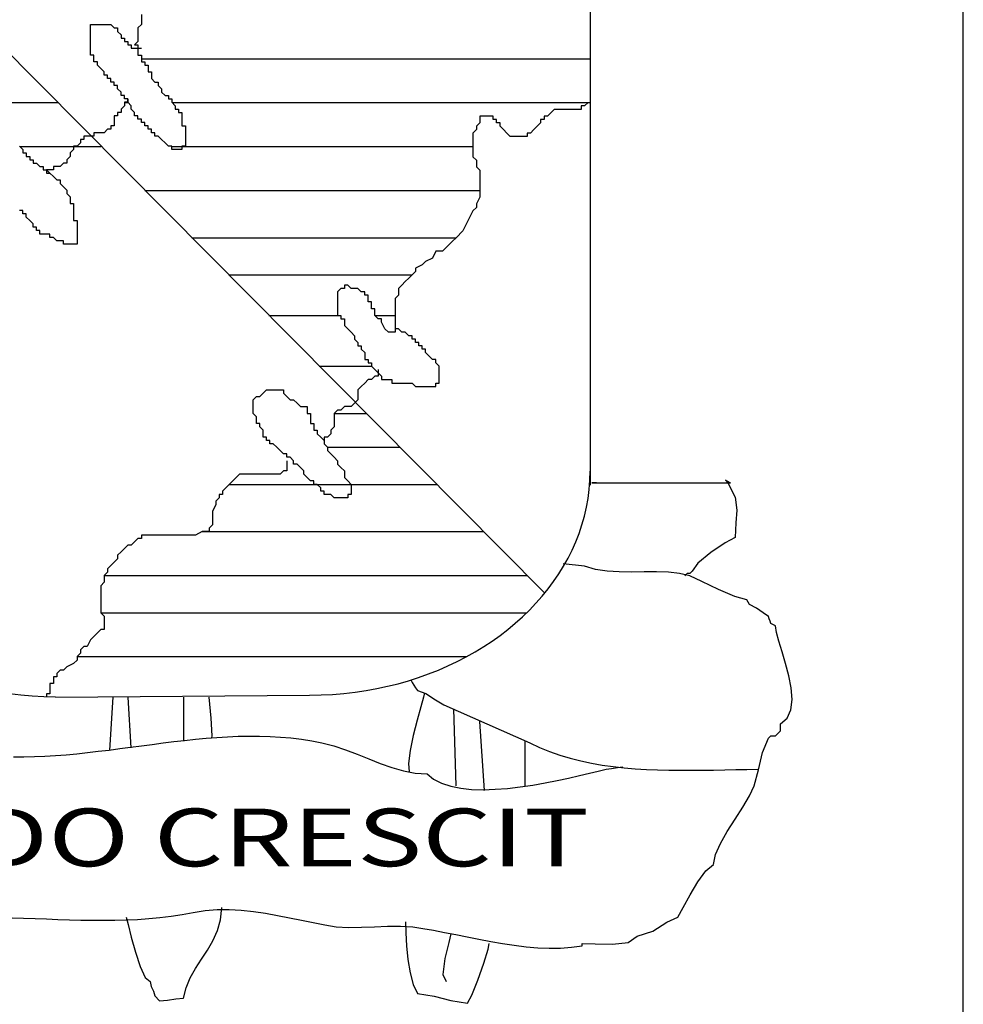
# Model space of a CAD drawing. Units: millimetres. Extents: x 436.9 to 489.6, y 66.1 to 97.9.
# Drawn here: x 458.2 to 458.7, y 67.9 to 68.4 of the extents above; entities that cross this region are included whole.
import ezdxf

# ---------------------------------------------------------------- set-up
doc = ezdxf.new("R2010")
doc.units = ezdxf.units.MM
doc.header["$MEASUREMENT"] = 0
for name, color, linetype in [('AR_CARIMBO', 4, 'Continuous'), ('AR_FRISOS', 2, 'Continuous'), ('AR_TOCHA', 3, 'Continuous'), ('CAMADA_1', 7, 'Continuous'), ('MÉDIA', 4, 'Continuous')]:
    doc.layers.add(name, color=color, linetype=linetype)
doc.styles.add('JAILTON3', font='comic.TTF')

msp = doc.modelspace()

# ---------------------------------------------------------------- linework, layer by layer
at = {"layer": 'AR_CARIMBO', "color": 4, "linetype": 'Continuous'}
for p, q in [((458.50529, 68.51405), (458.50529, 68.15124)), ((458.50517, 68.15372), (458.50529, 68.15852)), ((458.50481, 68.14897), (458.50517, 68.15372)), ((458.57821, 68.15244), (458.57572, 68.15369)), ((458.57572, 68.15369), (458.57697, 68.15244)), ((458.50421, 68.14428), (458.50481, 68.14897)), ((458.50615, 68.15244), (458.57825, 68.15244)), ((458.50863, 68.15244), (458.50615, 68.15244)), ((458.57697, 68.15244), (458.5807, 68.14483)), ((458.57825, 68.15244), (458.57821, 68.15244)), ((458.50338, 68.13964), (458.50421, 68.14428)), ((458.5807, 68.14483), (458.58163, 68.13816)), ((458.50232, 68.13506), (458.50338, 68.13964)), ((458.58163, 68.13816), (458.58116, 68.13148)), ((458.50104, 68.13054), (458.50232, 68.13506)), ((458.49954, 68.12609), (458.50104, 68.13054)), ((458.58116, 68.13148), (458.5807, 68.12387)), ((458.49783, 68.12171), (458.49954, 68.12609)), ((458.5807, 68.12387), (458.57563, 68.12115)), ((458.49379, 68.11318), (458.49591, 68.11741)), ((458.49591, 68.11741), (458.49783, 68.12171)), ((458.57563, 68.12115), (458.56811, 68.1161)), ((458.49147, 68.10904), (458.49379, 68.11318)), ((458.56811, 68.1161), (458.5613, 68.11059)), ((458.48896, 68.10498), (458.49147, 68.10904)), ((458.50806, 68.10731), (458.50242, 68.10896)), ((458.51411, 68.1064), (458.50806, 68.10731)), ((458.5613, 68.11059), (458.55833, 68.10647)), ((458.48625, 68.10102), (458.48896, 68.10498)), ((458.52046, 68.10601), (458.51411, 68.1064)), ((458.52695, 68.10596), (458.52046, 68.10601)), ((458.53347, 68.10606), (458.52695, 68.10596)), ((458.53988, 68.1061), (458.53347, 68.10606)), ((458.54604, 68.1059), (458.53988, 68.1061)), ((458.55182, 68.10526), (458.54604, 68.1059)), ((458.55709, 68.10399), (458.55182, 68.10526)), ((458.56349, 68.101), (458.55709, 68.10399)), ((458.4803, 68.09337), (458.48337, 68.09715)), ((458.48337, 68.09715), (458.48625, 68.10102)), ((458.572, 68.09684), (458.56349, 68.101)), ((458.5805, 68.09315), (458.572, 68.09684)), ((458.47706, 68.0897), (458.4803, 68.09337)), ((458.58691, 68.09156), (458.5805, 68.09315)), ((458.47365, 68.08613), (458.47706, 68.0897)), ((458.58815, 68.08908), (458.58691, 68.09156)), ((458.59183, 68.08719), (458.58815, 68.08908)), ((458.59524, 68.08475), (458.59183, 68.08719)), ((458.46634, 68.07932), (458.47008, 68.08267)), ((458.47008, 68.08267), (458.47365, 68.08613)), ((458.59809, 68.08287), (458.59524, 68.08475)), ((458.59841, 68.08162), (458.59809, 68.08287)), ((458.59901, 68.08038), (458.59841, 68.08162)), ((458.46245, 68.0761), (458.46634, 68.07932)), ((458.59933, 68.07914), (458.59901, 68.08038)), ((458.60182, 68.07789), (458.59933, 68.07914)), ((458.60229, 68.07456), (458.60182, 68.07789)), ((458.45422, 68.07), (458.45841, 68.07299)), ((458.45841, 68.07299), (458.46245, 68.0761)), ((458.60351, 68.06997), (458.60229, 68.07456)), ((458.44543, 68.06442), (458.44989, 68.06715)), ((458.44989, 68.06715), (458.45422, 68.07)), ((458.60517, 68.06446), (458.60351, 68.06997)), ((458.43611, 68.05938), (458.44083, 68.06183)), ((458.44083, 68.06183), (458.44543, 68.06442)), ((458.60699, 68.05835), (458.60517, 68.06446)), ((458.4263, 68.05492), (458.43126, 68.05708)), ((458.43126, 68.05708), (458.43611, 68.05938)), ((458.60865, 68.05196), (458.60699, 68.05835)), ((458.41075, 68.04936), (458.41604, 68.05105)), ((458.41604, 68.05105), (458.42122, 68.05291)), ((458.42122, 68.05291), (458.4263, 68.05492)), ((458.60987, 68.0456), (458.60865, 68.05196)), ((458.39432, 68.04526), (458.39988, 68.04646)), ((458.39988, 68.04646), (458.40536, 68.04783)), ((458.40536, 68.04783), (458.41075, 68.04936)), ((458.41206, 68.04978), (458.41268, 68.0484)), ((458.41268, 68.0484), (458.41448, 68.04568)), ((458.41448, 68.04568), (458.41544, 68.04435)), ((458.61034, 68.0396), (458.60987, 68.0456)), ((458.20906, 68.0418), (458.20318, 68.04249)), ((458.21501, 68.0413), (458.20906, 68.0418)), ((458.22103, 68.041), (458.21501, 68.0413)), ((458.22711, 68.04089), (458.22103, 68.041)), ((458.25689, 68.0409), (458.25516, 68.01329)), ((458.26479, 68.0409), (458.26635, 68.01453)), ((458.29368, 68.0409), (458.29368, 68.01826)), ((458.30684, 68.0409), (458.3079, 68.02994)), ((458.3593, 68.04186), (458.3653, 68.04196)), ((458.3653, 68.04196), (458.37125, 68.04225)), ((458.37125, 68.04225), (458.37712, 68.04273)), ((458.37712, 68.04273), (458.38293, 68.04339)), ((458.38293, 68.04339), (458.38866, 68.04424)), ((458.38866, 68.04424), (458.39432, 68.04526)), ((458.41544, 68.04435), (458.41982, 68.04269)), ((458.4186, 68.04088), (458.41715, 68.03579)), ((458.41917, 68.04311), (458.4186, 68.04088)), ((458.41982, 68.04269), (458.42474, 68.03938)), ((458.41715, 68.03579), (458.41524, 68.0288)), ((458.42474, 68.03938), (458.42911, 68.03689)), ((458.42911, 68.03689), (458.47384, 68.01701)), ((458.60977, 68.03428), (458.61034, 68.0396)), ((458.43411, 68.03467), (458.43532, 67.99465)), ((458.60786, 68.02996), (458.60977, 68.03428)), ((458.3079, 68.02994), (458.30845, 68.02065)), ((458.41524, 68.0288), (458.41327, 68.0209)), ((458.44775, 68.0282), (458.45023, 67.99216)), ((458.6043, 68.02695), (458.60786, 68.02996)), ((458.6043, 68.02323), (458.6043, 68.02695)), ((458.30845, 68.02065), (458.30822, 68.01964)), ((458.31105, 68.01986), (458.31662, 68.0202)), ((458.31662, 68.0202), (458.32217, 68.02044)), ((458.32217, 68.02044), (458.3277, 68.02056)), ((458.3277, 68.02056), (458.33322, 68.02055)), ((458.33322, 68.02055), (458.33871, 68.02039)), ((458.33871, 68.02039), (458.34418, 68.02008)), ((458.34418, 68.02008), (458.34962, 68.0196)), ((458.41327, 68.0209), (458.41165, 68.01305)), ((458.59809, 68.0195), (458.59933, 68.02074)), ((458.59933, 68.02074), (458.60182, 68.02074)), ((458.60182, 68.02074), (458.6043, 68.02323)), ((458.26056, 68.01404), (458.26618, 68.01478)), ((458.26618, 68.01478), (458.27179, 68.01552)), ((458.27179, 68.01552), (458.27741, 68.01626)), ((458.27741, 68.01626), (458.28303, 68.01698)), ((458.28303, 68.01698), (458.28865, 68.01767)), ((458.28865, 68.01767), (458.29426, 68.01831)), ((458.29426, 68.01831), (458.29987, 68.0189)), ((458.29987, 68.0189), (458.30546, 68.01942)), ((458.30546, 68.01942), (458.31105, 68.01986)), ((458.34962, 68.0196), (458.35502, 68.01893)), ((458.35502, 68.01893), (458.3604, 68.01808)), ((458.3604, 68.01808), (458.36574, 68.01701)), ((458.36574, 68.01701), (458.37191, 68.01548)), ((458.37191, 68.01548), (458.37801, 68.01347)), ((458.47136, 68.01812), (458.47136, 67.9945)), ((458.47384, 68.01701), (458.47898, 68.01462)), ((458.59505, 68.01195), (458.59809, 68.0195)), ((458.20516, 68.00975), (458.2106, 68.00974)), ((458.2106, 68.00974), (458.21608, 68.00986)), ((458.21608, 68.00986), (458.22158, 68.01009)), ((458.22158, 68.01009), (458.2271, 68.01044)), ((458.2271, 68.01044), (458.23264, 68.01088)), ((458.23264, 68.01088), (458.2382, 68.0114)), ((458.2382, 68.0114), (458.24377, 68.01198)), ((458.24377, 68.01198), (458.24936, 68.01263)), ((458.24936, 68.01263), (458.25496, 68.01332)), ((458.25496, 68.01332), (458.26056, 68.01404)), ((458.37801, 68.01347), (458.38406, 68.01117)), ((458.38406, 68.01117), (458.39008, 68.00874)), ((458.41165, 68.01305), (458.41078, 68.00624)), ((458.47898, 68.01462), (458.48421, 68.01249)), ((458.48421, 68.01249), (458.48954, 68.01063)), ((458.48954, 68.01063), (458.49495, 68.00902)), ((458.59284, 68.00302), (458.59505, 68.01195)), ((458.39008, 68.00874), (458.39608, 68.00637)), ((458.39608, 68.00637), (458.4021, 68.00422)), ((458.41078, 68.00624), (458.41106, 68.00191)), ((458.49495, 68.00902), (458.50044, 68.00763)), ((458.50044, 68.00763), (458.506, 68.00645)), ((458.506, 68.00645), (458.51162, 68.00547)), ((458.51162, 68.00547), (458.5173, 68.00467)), ((458.5173, 68.00467), (458.52302, 68.00404)), ((458.51949, 68.00427), (458.5223, 68.00459)), ((458.4021, 68.00422), (458.40815, 68.00247)), ((458.40815, 68.00247), (458.41424, 68.00129)), ((458.41424, 68.00129), (458.42041, 68.00086)), ((458.42041, 68.00086), (458.42386, 67.99812)), ((458.49404, 67.99874), (458.49967, 68.00002)), ((458.49967, 68.00002), (458.50487, 68.00125)), ((458.50487, 68.00125), (458.50954, 68.00237)), ((458.50954, 68.00237), (458.5136, 68.00335)), ((458.5136, 68.00335), (458.51641, 68.00367)), ((458.51641, 68.00367), (458.51949, 68.00427)), ((458.52302, 68.00404), (458.52878, 68.00355)), ((458.52878, 68.00355), (458.53457, 68.00319)), ((458.53457, 68.00319), (458.54038, 68.00295)), ((458.54038, 68.00295), (458.54621, 68.00281)), ((458.54621, 68.00281), (458.55205, 68.00275)), ((458.55205, 68.00275), (458.55788, 68.00276)), ((458.55788, 68.00276), (458.56371, 68.00282)), ((458.56371, 68.00282), (458.56952, 68.00291)), ((458.56952, 68.00291), (458.57531, 68.00302)), ((458.57531, 68.00302), (458.58107, 68.00314)), ((458.58107, 68.00314), (458.58679, 68.00324)), ((458.58679, 68.00324), (458.59247, 68.00332)), ((458.59064, 67.99465), (458.59284, 68.00302)), ((458.59247, 68.00332), (458.59292, 68.00332)), ((458.42386, 67.99812), (458.42799, 67.99599)), ((458.42799, 67.99599), (458.43272, 67.99444)), ((458.43272, 67.99444), (458.43796, 67.9934)), ((458.46887, 67.99413), (458.47539, 67.9951)), ((458.47539, 67.9951), (458.48181, 67.99623)), ((458.48181, 67.99623), (458.48806, 67.99746)), ((458.48806, 67.99746), (458.49404, 67.99874)), ((458.58829, 67.98944), (458.59064, 67.99465)), ((458.43796, 67.9934), (458.44363, 67.99282)), ((458.44363, 67.99282), (458.44965, 67.99266)), ((458.44965, 67.99266), (458.45592, 67.99286)), ((458.45592, 67.99286), (458.46235, 67.99336)), ((458.46235, 67.99336), (458.46887, 67.99413)), ((458.58482, 67.98359), (458.58829, 67.98944)), ((458.58076, 67.97734), (458.58482, 67.98359)), ((458.57665, 67.97096), (458.58076, 67.97734)), ((458.57305, 67.96471), (458.57665, 67.97096)), ((458.57049, 67.95885), (458.57305, 67.96471)), ((458.56951, 67.95365), (458.57049, 67.95885)), ((458.56555, 67.95045), (458.56951, 67.95365)), ((458.56134, 67.94474), (458.56555, 67.95045)), ((458.55726, 67.9379), (458.56134, 67.94474)), ((458.55365, 67.9313), (458.55726, 67.9379)), ((458.28719, 67.92683), (458.29294, 67.92772)), ((458.29294, 67.92772), (458.29865, 67.9288)), ((458.29865, 67.9288), (458.30489, 67.92977)), ((458.30489, 67.92977), (458.31116, 67.93023)), ((458.31116, 67.93023), (458.31746, 67.93025)), ((458.31296, 67.925), (458.31356, 67.93128)), ((458.31746, 67.93025), (458.32378, 67.9299)), ((458.32378, 67.9299), (458.33009, 67.92924)), ((458.33009, 67.92924), (458.33639, 67.92833)), ((458.33639, 67.92833), (458.34267, 67.92724)), ((458.55088, 67.92631), (458.55365, 67.9313)), ((458.20456, 67.92601), (458.2105, 67.92581)), ((458.2105, 67.92581), (458.21644, 67.9256)), ((458.21644, 67.9256), (458.22239, 67.92537)), ((458.22239, 67.92537), (458.22834, 67.92516)), ((458.22834, 67.92516), (458.23429, 67.92497)), ((458.23429, 67.92497), (458.24024, 67.92481)), ((458.24024, 67.92481), (458.24617, 67.92472)), ((458.24617, 67.92472), (458.25209, 67.92469)), ((458.25209, 67.92469), (458.258, 67.92475)), ((458.258, 67.92475), (458.26389, 67.9249)), ((458.26386, 67.92631), (458.26487, 67.92253)), ((458.26389, 67.9249), (458.26976, 67.92518)), ((458.26487, 67.92253), (458.26653, 67.91596)), ((458.26976, 67.92518), (458.2756, 67.92558)), ((458.2756, 67.92558), (458.28141, 67.92613)), ((458.28141, 67.92613), (458.28719, 67.92683)), ((458.31134, 67.91931), (458.31296, 67.925)), ((458.34267, 67.92724), (458.3489, 67.92604)), ((458.3489, 67.92604), (458.35509, 67.92478)), ((458.35509, 67.92478), (458.36121, 67.92353)), ((458.36121, 67.92353), (458.36725, 67.92237)), ((458.40923, 67.92383), (458.40935, 67.91813)), ((458.53799, 67.91895), (458.54512, 67.92373)), ((458.54512, 67.92373), (458.55088, 67.92631)), ((458.30896, 67.91407), (458.31134, 67.91931)), ((458.36725, 67.92237), (458.3732, 67.92134)), ((458.3732, 67.92134), (458.3796, 67.921)), ((458.3796, 67.921), (458.38627, 67.92107)), ((458.38627, 67.92107), (458.39308, 67.92134)), ((458.39308, 67.92134), (458.39989, 67.92162)), ((458.39989, 67.92162), (458.40656, 67.92169)), ((458.40656, 67.92169), (458.41296, 67.92134)), ((458.40935, 67.91813), (458.40974, 67.9114)), ((458.41296, 67.92134), (458.41829, 67.9205)), ((458.41829, 67.9205), (458.42382, 67.91951)), ((458.42382, 67.91951), (458.42953, 67.9184)), ((458.42953, 67.9184), (458.43538, 67.91722)), ((458.43284, 67.91761), (458.43175, 67.91321)), ((458.52975, 67.91637), (458.53799, 67.91895)), ((458.26653, 67.91596), (458.26867, 67.90814)), ((458.30609, 67.90914), (458.30896, 67.91407)), ((458.43175, 67.91321), (458.42973, 67.90472)), ((458.43538, 67.91722), (458.44135, 67.916)), ((458.44135, 67.916), (458.44741, 67.9148)), ((458.44741, 67.9148), (458.45353, 67.91365)), ((458.45227, 67.90965), (458.45272, 67.91264)), ((458.45353, 67.91365), (458.45968, 67.9126)), ((458.45968, 67.9126), (458.46583, 67.91168)), ((458.50118, 67.91264), (458.50791, 67.91235)), ((458.50118, 67.9114), (458.50118, 67.91264)), ((458.50791, 67.91235), (458.51686, 67.91218)), ((458.51686, 67.91218), (458.52511, 67.91317)), ((458.52511, 67.91317), (458.52975, 67.91637)), ((458.26867, 67.90814), (458.27113, 67.90063)), ((458.30299, 67.90437), (458.30609, 67.90914)), ((458.40974, 67.9114), (458.41047, 67.90426)), ((458.45003, 67.90243), (458.45227, 67.90965)), ((458.46583, 67.91168), (458.47195, 67.91094)), ((458.47195, 67.91094), (458.47802, 67.91042)), ((458.47802, 67.91042), (458.48401, 67.91017)), ((458.48401, 67.91017), (458.48988, 67.91022)), ((458.48988, 67.91022), (458.49561, 67.91062)), ((458.49561, 67.91062), (458.50118, 67.9114)), ((458.29994, 67.89962), (458.30299, 67.90437)), ((458.41047, 67.90426), (458.41162, 67.89732)), ((458.42973, 67.90472), (458.42865, 67.89647)), ((458.4469, 67.89359), (458.45003, 67.90243)), ((458.27113, 67.90063), (458.27373, 67.89499)), ((458.29719, 67.89475), (458.29994, 67.89962)), ((458.41162, 67.89732), (458.41326, 67.89121)), ((458.27373, 67.89499), (458.27629, 67.89276)), ((458.27629, 67.89276), (458.27693, 67.89028)), ((458.29502, 67.88961), (458.29719, 67.89475)), ((458.42865, 67.89647), (458.43035, 67.89276)), ((458.44377, 67.88577), (458.4469, 67.89359)), ((458.27693, 67.89028), (458.27813, 67.88779)), ((458.27813, 67.88779), (458.27877, 67.88531)), ((458.29368, 67.88407), (458.29502, 67.88961)), ((458.41326, 67.89121), (458.41544, 67.88655)), ((458.27877, 67.88531), (458.28126, 67.88282)), ((458.28126, 67.88282), (458.2853, 67.88315)), ((458.2853, 67.88315), (458.28963, 67.88374)), ((458.28963, 67.88374), (458.29368, 67.88407)), ((458.41544, 67.88655), (458.42414, 67.88526)), ((458.42414, 67.88526), (458.43284, 67.88287)), ((458.43284, 67.88287), (458.44154, 67.88158)), ((458.44154, 67.88158), (458.44377, 67.88577))]:
    msp.add_line(p, q, dxfattribs=at)
at = {"layer": 'AR_CARIMBO', "color": 6, "linetype": 'Continuous'}
for p, q in [((458.55585, 68.10523), (458.5546, 68.10399)), ((458.55709, 68.10523), (458.55585, 68.10523)), ((458.55833, 68.10647), (458.55709, 68.10523))]:
    msp.add_line(p, q, dxfattribs=at)
at = {"layer": 'AR_CARIMBO', "linetype": 'Continuous'}
msp.add_line((458.22711, 68.04089), (458.3593, 68.04186), dxfattribs=at)
at = {"layer": 'AR_FRISOS', "linetype": 'Continuous'}
for p, q in [((458.27175, 68.37312), (458.50529, 68.37312)), ((458.08285, 68.35026), (458.22822, 68.35026)), ((458.26295, 68.35026), (458.26488, 68.35026)), ((458.28777, 68.35026), (458.50529, 68.35026)), ((458.20853, 68.32741), (458.25091, 68.32741)), ((458.2876, 68.32741), (458.44431, 68.32741)), ((458.2736, 68.30455), (458.44783, 68.30455)), ((458.29803, 68.27994), (458.43551, 68.27994)), ((458.31723, 68.2606), (458.41262, 68.2606)), ((458.33817, 68.2395), (458.37564, 68.2395)), ((458.39325, 68.2395), (458.40381, 68.2395)), ((458.36435, 68.21312), (458.39149, 68.21312)), ((458.35803, 68.18851), (458.35979, 68.18851)), ((458.37212, 68.18851), (458.38879, 68.18851)), ((458.3686, 68.17093), (458.40624, 68.17093)), ((458.31753, 68.15158), (458.42544, 68.15158)), ((458.50501, 68.15158), (458.50529, 68.15158)), ((458.25062, 68.08477), (458.47225, 68.08477)), ((458.23829, 68.06192), (458.44098, 68.06192))]:
    msp.add_line(p, q, dxfattribs=at)
at = {"layer": 'AR_FRISOS', "color": 2, "linetype": 'Continuous'}
for p, q in [((458.30344, 68.12697), (458.44987, 68.12697)), ((458.25238, 68.10411), (458.47256, 68.10411))]:
    msp.add_line(p, q, dxfattribs=at)
at = {"layer": 'AR_TOCHA', "linetype": 'Continuous'}
for p, q in [((458.08285, 68.49671), (458.48129, 68.09532)), ((458.27175, 68.39615), (458.27175, 68.39088)), ((458.24534, 68.39088), (458.2559, 68.39088)), ((458.24534, 68.37505), (458.24534, 68.39088)), ((458.2559, 68.39088), (458.25766, 68.38912)), ((458.25766, 68.38912), (458.25942, 68.38912)), ((458.25942, 68.38912), (458.25942, 68.38736)), ((458.27175, 68.39088), (458.26999, 68.38912)), ((458.26999, 68.38912), (458.26999, 68.38209)), ((458.25942, 68.38736), (458.26118, 68.3856)), ((458.26118, 68.3856), (458.26118, 68.38384)), ((458.26118, 68.38384), (458.26295, 68.38384)), ((458.26295, 68.38384), (458.26295, 68.38209)), ((458.26295, 68.38209), (458.26471, 68.38209)), ((458.26471, 68.38209), (458.26471, 68.38033)), ((458.26471, 68.38033), (458.26647, 68.38033)), ((458.26647, 68.38033), (458.26647, 68.37857)), ((458.26999, 68.38209), (458.26823, 68.38033)), ((458.26823, 68.38033), (458.26999, 68.38033)), ((458.26999, 68.38033), (458.26999, 68.37505)), ((458.2471, 68.37505), (458.24534, 68.37505)), ((458.2471, 68.37154), (458.2471, 68.37505)), ((458.26647, 68.37857), (458.27175, 68.37857)), ((458.26999, 68.37505), (458.27175, 68.37505)), ((458.27175, 68.37505), (458.27175, 68.37154)), ((458.24886, 68.37154), (458.2471, 68.37154)), ((458.24886, 68.36978), (458.24886, 68.37154)), ((458.25238, 68.36626), (458.24886, 68.36978)), ((458.27175, 68.37154), (458.27351, 68.37154)), ((458.27351, 68.37154), (458.27351, 68.36978)), ((458.27351, 68.36978), (458.27527, 68.36978)), ((458.27527, 68.36978), (458.27527, 68.36626)), ((458.25238, 68.3645), (458.25238, 68.36626)), ((458.25414, 68.3645), (458.25238, 68.3645)), ((458.25414, 68.36275), (458.25414, 68.3645)), ((458.27527, 68.36626), (458.27703, 68.36626)), ((458.27703, 68.36626), (458.27703, 68.36275)), ((458.2559, 68.36275), (458.25414, 68.36275)), ((458.2559, 68.36099), (458.2559, 68.36275)), ((458.25766, 68.36099), (458.2559, 68.36099)), ((458.25766, 68.35923), (458.25766, 68.36099)), ((458.25942, 68.35923), (458.25766, 68.35923)), ((458.25942, 68.35747), (458.25942, 68.35923)), ((458.27703, 68.36275), (458.27879, 68.36099)), ((458.27879, 68.36099), (458.28055, 68.36099)), ((458.28055, 68.36099), (458.28055, 68.35923)), ((458.28055, 68.35923), (458.28231, 68.35747)), ((458.26118, 68.35571), (458.25942, 68.35747)), ((458.26118, 68.35396), (458.26118, 68.35571)), ((458.26295, 68.35396), (458.26118, 68.35396)), ((458.26295, 68.3522), (458.26295, 68.35396)), ((458.28231, 68.35747), (458.28231, 68.35571)), ((458.28231, 68.35571), (458.28408, 68.35396)), ((458.28408, 68.35396), (458.28584, 68.35396)), ((458.28584, 68.35396), (458.28584, 68.3522)), ((458.26295, 68.34868), (458.26118, 68.34692)), ((458.26471, 68.3522), (458.26295, 68.3522)), ((458.26471, 68.35044), (458.26295, 68.35044)), ((458.26295, 68.35044), (458.26295, 68.34868)), ((458.26471, 68.35044), (458.26471, 68.3522)), ((458.26471, 68.3522), (458.26471, 68.35044)), ((458.26647, 68.34868), (458.26471, 68.35044)), ((458.26647, 68.34692), (458.26647, 68.34868)), ((458.28584, 68.3522), (458.2876, 68.3522)), ((458.2876, 68.3522), (458.2876, 68.35044)), ((458.2876, 68.35044), (458.28936, 68.34868)), ((458.28936, 68.34868), (458.28936, 68.34692)), ((458.50242, 68.34851), (458.50066, 68.34851)), ((458.50066, 68.34851), (458.50066, 68.34675)), ((458.50418, 68.35026), (458.50242, 68.34851)), ((458.25942, 68.34341), (458.25766, 68.34341)), ((458.25766, 68.34341), (458.25766, 68.33813)), ((458.26118, 68.34516), (458.25942, 68.34516)), ((458.25942, 68.34516), (458.25942, 68.34341)), ((458.26118, 68.34692), (458.26118, 68.34516)), ((458.26823, 68.34516), (458.26647, 68.34692)), ((458.26823, 68.34341), (458.26823, 68.34516)), ((458.26999, 68.34341), (458.26823, 68.34341)), ((458.26999, 68.34165), (458.26999, 68.34341)), ((458.28936, 68.34692), (458.29112, 68.34692)), ((458.29112, 68.34692), (458.29112, 68.34516)), ((458.29112, 68.34516), (458.29288, 68.34516)), ((458.29288, 68.34516), (458.29288, 68.33813)), ((458.45488, 68.34323), (458.44783, 68.34323)), ((458.44783, 68.34323), (458.44783, 68.33972)), ((458.45488, 68.34147), (458.45488, 68.34323)), ((458.48305, 68.34323), (458.48129, 68.34323)), ((458.48129, 68.34323), (458.48129, 68.34147)), ((458.48481, 68.34499), (458.48305, 68.34323)), ((458.48657, 68.34675), (458.48481, 68.34499)), ((458.50066, 68.34675), (458.48657, 68.34675)), ((458.25766, 68.33813), (458.2559, 68.33813)), ((458.2559, 68.33813), (458.2559, 68.33637)), ((458.27175, 68.34165), (458.26999, 68.34165)), ((458.27175, 68.33989), (458.27175, 68.34165)), ((458.27351, 68.33989), (458.27175, 68.33989)), ((458.27351, 68.33813), (458.27351, 68.33989)), ((458.27527, 68.33813), (458.27351, 68.33813)), ((458.27527, 68.33637), (458.27527, 68.33813)), ((458.29288, 68.33813), (458.29464, 68.33813)), ((458.29464, 68.33813), (458.29464, 68.32758)), ((458.44783, 68.33972), (458.44607, 68.33796)), ((458.44607, 68.33796), (458.44607, 68.3362)), ((458.45664, 68.34147), (458.45488, 68.34147)), ((458.45664, 68.33972), (458.45664, 68.34147)), ((458.4584, 68.33972), (458.45664, 68.33972)), ((458.4584, 68.33796), (458.4584, 68.33972)), ((458.46016, 68.3362), (458.4584, 68.33796)), ((458.47777, 68.33796), (458.47601, 68.3362)), ((458.47953, 68.33972), (458.47777, 68.33796)), ((458.48129, 68.34147), (458.47953, 68.34147)), ((458.47953, 68.34147), (458.47953, 68.33972)), ((458.2471, 68.33286), (458.24182, 68.33286)), ((458.24182, 68.33286), (458.24182, 68.3311)), ((458.25238, 68.33461), (458.2471, 68.33461)), ((458.2471, 68.33461), (458.2471, 68.33286)), ((458.25414, 68.33637), (458.25238, 68.33461)), ((458.2559, 68.33637), (458.25414, 68.33637)), ((458.27703, 68.33637), (458.27527, 68.33637)), ((458.27703, 68.33461), (458.27703, 68.33637)), ((458.27879, 68.33461), (458.27703, 68.33461)), ((458.27879, 68.33286), (458.27879, 68.33461)), ((458.28055, 68.33286), (458.27879, 68.33286)), ((458.28231, 68.3311), (458.28055, 68.33286)), ((458.44607, 68.3362), (458.44431, 68.33444)), ((458.44431, 68.33444), (458.44431, 68.32213)), ((458.46192, 68.33444), (458.46016, 68.3362)), ((458.46368, 68.33268), (458.46192, 68.33444)), ((458.47248, 68.33268), (458.46368, 68.33268)), ((458.47248, 68.33444), (458.47248, 68.33268)), ((458.47425, 68.33444), (458.47248, 68.33444)), ((458.47601, 68.3362), (458.47425, 68.33444)), ((458.20836, 68.32758), (458.21012, 68.32582)), ((458.23829, 68.32758), (458.23653, 68.32758)), ((458.23653, 68.32758), (458.23653, 68.32582)), ((458.24005, 68.32934), (458.23829, 68.32758)), ((458.24005, 68.3311), (458.24005, 68.32934)), ((458.24182, 68.3311), (458.24005, 68.3311)), ((458.28408, 68.32934), (458.28231, 68.3311)), ((458.28584, 68.32758), (458.28408, 68.32934)), ((458.2876, 68.32758), (458.28584, 68.32758)), ((458.2876, 68.32582), (458.2876, 68.32758)), ((458.29464, 68.32758), (458.29288, 68.32758)), ((458.29288, 68.32758), (458.29288, 68.32582)), ((458.21012, 68.32582), (458.21012, 68.32407)), ((458.21012, 68.32407), (458.21188, 68.32407)), ((458.21188, 68.32407), (458.21188, 68.32231)), ((458.21188, 68.32231), (458.21364, 68.32231)), ((458.21364, 68.32231), (458.21364, 68.32055)), ((458.23477, 68.32231), (458.23301, 68.32055)), ((458.23653, 68.32582), (458.23477, 68.32407)), ((458.23477, 68.32407), (458.23477, 68.32231)), ((458.29288, 68.32582), (458.2876, 68.32582)), ((458.21364, 68.32055), (458.2154, 68.32055)), ((458.2154, 68.32055), (458.2154, 68.31879)), ((458.2154, 68.31879), (458.21716, 68.31879)), ((458.21716, 68.31879), (458.21893, 68.31703)), ((458.23125, 68.31879), (458.22949, 68.31703)), ((458.23301, 68.31879), (458.23125, 68.31879)), ((458.23301, 68.32055), (458.23301, 68.31879)), ((458.44431, 68.32213), (458.44607, 68.32037)), ((458.44607, 68.32037), (458.44607, 68.31686)), ((458.21893, 68.31703), (458.22069, 68.31703)), ((458.22069, 68.31703), (458.22069, 68.31527)), ((458.22069, 68.31527), (458.22245, 68.31527)), ((458.22245, 68.31527), (458.22245, 68.31352)), ((458.22597, 68.31527), (458.22245, 68.31527)), ((458.22245, 68.31527), (458.22421, 68.31352)), ((458.22245, 68.31352), (458.22421, 68.31352)), ((458.22421, 68.31352), (458.22597, 68.31176)), ((458.22597, 68.31703), (458.22597, 68.31527)), ((458.22949, 68.31703), (458.22597, 68.31703)), ((458.44607, 68.31686), (458.44783, 68.3151)), ((458.44783, 68.3151), (458.44783, 68.30103)), ((458.22597, 68.31176), (458.22773, 68.31)), ((458.22773, 68.31), (458.22949, 68.31)), ((458.22949, 68.31), (458.22949, 68.30824)), ((458.22949, 68.30824), (458.23125, 68.30648)), ((458.23125, 68.30648), (458.23301, 68.30472)), ((458.23301, 68.30472), (458.23301, 68.30297)), ((458.23301, 68.30297), (458.23477, 68.30121)), ((458.23477, 68.30121), (458.23477, 68.29769)), ((458.23477, 68.29769), (458.23653, 68.29769)), ((458.23653, 68.29769), (458.23653, 68.2889)), ((458.44783, 68.30103), (458.44607, 68.29752)), ((458.44607, 68.29752), (458.44607, 68.29576)), ((458.21012, 68.29418), (458.20836, 68.29418)), ((458.21012, 68.29242), (458.21012, 68.29418)), ((458.21188, 68.29242), (458.21012, 68.29242)), ((458.21188, 68.29066), (458.21188, 68.29242)), ((458.44431, 68.294), (458.44255, 68.29048)), ((458.44607, 68.29576), (458.44431, 68.294)), ((458.21364, 68.2889), (458.21188, 68.29066)), ((458.2154, 68.28714), (458.21364, 68.2889)), ((458.2154, 68.28538), (458.2154, 68.28714)), ((458.23653, 68.2889), (458.23829, 68.2889)), ((458.23829, 68.2889), (458.23829, 68.27659)), ((458.44079, 68.28697), (458.43903, 68.28345)), ((458.44255, 68.29048), (458.44079, 68.28697)), ((458.21716, 68.28538), (458.2154, 68.28538)), ((458.21716, 68.28363), (458.21716, 68.28538)), ((458.21893, 68.28363), (458.21716, 68.28363)), ((458.21893, 68.28187), (458.21893, 68.28363)), ((458.22421, 68.28187), (458.21893, 68.28187)), ((458.22421, 68.28011), (458.22421, 68.28187)), ((458.43903, 68.28345), (458.43551, 68.27994)), ((458.22597, 68.28011), (458.22421, 68.28011)), ((458.22773, 68.27835), (458.22597, 68.28011)), ((458.23125, 68.27835), (458.22773, 68.27835)), ((458.23125, 68.27659), (458.23125, 68.27835)), ((458.23829, 68.27659), (458.23125, 68.27659)), ((458.43199, 68.27642), (458.43022, 68.27466)), ((458.43375, 68.27818), (458.43199, 68.27642)), ((458.43551, 68.27994), (458.43375, 68.27818)), ((458.42494, 68.2729), (458.42318, 68.26939)), ((458.42846, 68.2729), (458.42494, 68.2729)), ((458.43022, 68.27466), (458.42846, 68.2729)), ((458.4179, 68.26587), (458.41438, 68.26411)), ((458.41966, 68.26763), (458.4179, 68.26587)), ((458.42318, 68.26939), (458.41966, 68.26763)), ((458.41438, 68.26235), (458.41262, 68.2606)), ((458.41438, 68.26411), (458.41438, 68.26235)), ((458.40909, 68.25708), (458.40733, 68.25532)), ((458.41086, 68.25884), (458.40909, 68.25708)), ((458.41262, 68.2606), (458.41086, 68.25884)), ((458.37564, 68.25356), (458.37388, 68.2518)), ((458.37388, 68.2518), (458.37388, 68.2395)), ((458.3774, 68.25356), (458.37564, 68.25356)), ((458.3774, 68.25532), (458.3774, 68.25356)), ((458.37916, 68.25532), (458.3774, 68.25532)), ((458.38092, 68.25356), (458.37916, 68.25532)), ((458.38444, 68.25356), (458.38092, 68.25356)), ((458.3862, 68.2518), (458.38444, 68.25356)), ((458.38796, 68.2518), (458.3862, 68.2518)), ((458.38796, 68.25005), (458.38796, 68.2518)), ((458.40733, 68.25532), (458.40557, 68.25356)), ((458.40557, 68.25356), (458.40557, 68.25005)), ((458.38973, 68.25005), (458.38796, 68.25005)), ((458.38973, 68.24653), (458.38973, 68.25005)), ((458.39149, 68.24653), (458.38973, 68.24653)), ((458.39149, 68.24301), (458.39149, 68.24653)), ((458.40557, 68.25005), (458.40381, 68.24829)), ((458.40381, 68.24829), (458.40381, 68.23071)), ((458.39325, 68.24301), (458.39149, 68.24301)), ((458.39325, 68.2395), (458.39325, 68.24301)), ((458.37388, 68.2395), (458.37564, 68.2395)), ((458.37564, 68.2395), (458.37564, 68.23774)), ((458.37564, 68.23774), (458.3774, 68.23774)), ((458.3774, 68.23774), (458.3774, 68.23422)), ((458.39501, 68.23774), (458.39325, 68.2395)), ((458.39677, 68.23774), (458.39501, 68.23774)), ((458.39677, 68.23598), (458.39677, 68.23774)), ((458.39853, 68.23246), (458.39677, 68.23598)), ((458.3774, 68.23422), (458.37916, 68.23246)), ((458.37916, 68.23246), (458.38092, 68.23071)), ((458.38092, 68.23071), (458.38268, 68.22895)), ((458.40029, 68.23071), (458.39853, 68.23246)), ((458.40381, 68.23071), (458.40029, 68.23071)), ((458.40557, 68.23246), (458.40381, 68.23246)), ((458.40733, 68.23071), (458.40557, 68.23246)), ((458.40909, 68.23071), (458.40733, 68.23071)), ((458.41086, 68.22895), (458.40909, 68.23071)), ((458.38268, 68.22895), (458.38268, 68.22719)), ((458.38268, 68.22719), (458.38444, 68.22543)), ((458.38444, 68.22543), (458.38444, 68.22367)), ((458.41262, 68.22895), (458.41086, 68.22895)), ((458.41262, 68.22719), (458.41262, 68.22895)), ((458.41438, 68.22719), (458.41262, 68.22719)), ((458.41438, 68.22543), (458.41438, 68.22719)), ((458.41614, 68.22543), (458.41438, 68.22543)), ((458.41614, 68.22367), (458.41614, 68.22543)), ((458.38444, 68.22367), (458.3862, 68.22367)), ((458.3862, 68.22367), (458.3862, 68.22191)), ((458.3862, 68.22191), (458.38796, 68.22016)), ((458.38796, 68.22016), (458.38796, 68.21664)), ((458.4179, 68.22367), (458.41614, 68.22367)), ((458.4179, 68.22191), (458.4179, 68.22367)), ((458.41966, 68.22191), (458.4179, 68.22191)), ((458.41966, 68.22016), (458.41966, 68.22191)), ((458.42142, 68.2184), (458.41966, 68.22016)), ((458.38796, 68.21664), (458.38973, 68.21664)), ((458.38973, 68.21664), (458.38973, 68.21488)), ((458.38973, 68.21488), (458.39149, 68.21488)), ((458.39149, 68.21488), (458.39149, 68.21312)), ((458.42318, 68.21664), (458.42142, 68.2184)), ((458.42494, 68.21664), (458.42318, 68.21664)), ((458.42494, 68.21488), (458.42494, 68.21664)), ((458.4267, 68.21312), (458.42494, 68.21488)), ((458.39149, 68.21312), (458.39325, 68.21136)), ((458.39325, 68.21136), (458.39501, 68.20961)), ((458.39501, 68.21136), (458.39501, 68.20785)), ((458.39501, 68.20961), (458.39677, 68.20785)), ((458.4267, 68.20433), (458.4267, 68.21312)), ((458.38973, 68.20609), (458.38796, 68.20433)), ((458.39149, 68.20609), (458.38973, 68.20609)), ((458.39325, 68.20785), (458.39149, 68.20609)), ((458.39501, 68.20785), (458.39325, 68.20785)), ((458.39677, 68.20785), (458.39677, 68.20609)), ((458.39677, 68.20609), (458.40205, 68.20609)), ((458.40205, 68.20609), (458.40205, 68.20433)), ((458.33514, 68.19906), (458.3369, 68.20082)), ((458.3369, 68.20082), (458.3457, 68.20082)), ((458.3457, 68.20082), (458.3457, 68.19906)), ((458.3862, 68.20257), (458.38444, 68.20082)), ((458.38444, 68.20082), (458.38444, 68.19554)), ((458.38796, 68.20433), (458.3862, 68.20257)), ((458.40205, 68.20433), (458.41262, 68.20433)), ((458.41262, 68.20433), (458.41438, 68.20257)), ((458.41438, 68.20257), (458.42494, 68.20257)), ((458.42494, 68.20257), (458.42494, 68.20433)), ((458.42494, 68.20433), (458.4267, 68.20433)), ((458.32986, 68.19554), (458.33162, 68.1973)), ((458.32986, 68.18851), (458.32986, 68.19554)), ((458.33162, 68.1973), (458.33338, 68.1973)), ((458.33338, 68.1973), (458.33514, 68.19906)), ((458.3457, 68.19906), (458.34747, 68.1973)), ((458.34747, 68.1973), (458.34923, 68.19554)), ((458.34923, 68.19554), (458.35099, 68.19554)), ((458.35099, 68.19554), (458.35275, 68.19378)), ((458.38444, 68.19554), (458.38268, 68.19378)), ((458.35275, 68.19378), (458.35451, 68.19202)), ((458.35451, 68.19202), (458.35803, 68.19202)), ((458.35803, 68.19202), (458.35803, 68.18851)), ((458.37388, 68.19027), (458.37212, 68.18851)), ((458.37564, 68.19027), (458.37388, 68.19027)), ((458.3774, 68.19202), (458.37564, 68.19027)), ((458.38092, 68.19202), (458.3774, 68.19202)), ((458.38268, 68.19378), (458.38092, 68.19202)), ((458.33162, 68.18675), (458.32986, 68.18851)), ((458.33162, 68.18323), (458.33162, 68.18675)), ((458.35803, 68.18851), (458.35979, 68.18851)), ((458.35979, 68.18851), (458.35979, 68.18323)), ((458.37212, 68.18851), (458.37212, 68.18147)), ((458.33338, 68.18323), (458.33162, 68.18323)), ((458.33338, 68.18147), (458.33338, 68.18323)), ((458.33514, 68.17972), (458.33338, 68.18147)), ((458.33514, 68.1762), (458.33514, 68.17972)), ((458.35979, 68.18323), (458.36155, 68.18323)), ((458.36155, 68.18323), (458.36155, 68.17972)), ((458.36155, 68.17972), (458.36331, 68.17972)), ((458.36331, 68.17972), (458.36331, 68.17796)), ((458.37212, 68.18147), (458.37036, 68.17972)), ((458.37036, 68.17972), (458.37036, 68.17796)), ((458.3369, 68.1762), (458.33514, 68.1762)), ((458.3369, 68.17444), (458.3369, 68.1762)), ((458.33866, 68.17444), (458.3369, 68.17444)), ((458.33866, 68.17268), (458.33866, 68.17444)), ((458.36331, 68.17796), (458.36507, 68.1762)), ((458.36507, 68.1762), (458.36683, 68.17444)), ((458.3686, 68.1762), (458.36683, 68.1762)), ((458.36683, 68.1762), (458.36683, 68.17268)), ((458.37036, 68.17796), (458.3686, 68.1762)), ((458.34042, 68.17268), (458.33866, 68.17268)), ((458.34218, 68.17093), (458.34042, 68.17268)), ((458.34394, 68.16917), (458.34218, 68.17093)), ((458.3457, 68.16741), (458.34394, 68.16917)), ((458.36683, 68.17268), (458.3686, 68.17093)), ((458.3686, 68.17093), (458.3686, 68.16917)), ((458.3686, 68.16917), (458.37036, 68.16741)), ((458.34747, 68.16741), (458.3457, 68.16741)), ((458.34747, 68.16565), (458.34747, 68.16741)), ((458.34923, 68.16565), (458.34747, 68.16565)), ((458.34747, 68.16389), (458.34747, 68.15862)), ((458.35099, 68.16389), (458.34923, 68.16565)), ((458.35099, 68.16213), (458.35099, 68.16389)), ((458.37036, 68.16741), (458.37212, 68.16565)), ((458.37212, 68.16565), (458.37388, 68.16389)), ((458.37388, 68.16389), (458.37388, 68.16213)), ((458.3457, 68.15862), (458.34394, 68.15686)), ((458.34747, 68.15862), (458.3457, 68.15862)), ((458.35275, 68.16213), (458.35099, 68.16213)), ((458.35451, 68.16038), (458.35275, 68.16213)), ((458.35627, 68.15862), (458.35451, 68.16038)), ((458.35627, 68.15686), (458.35627, 68.15862)), ((458.37388, 68.16213), (458.37564, 68.16038)), ((458.37564, 68.16038), (458.3774, 68.15862)), ((458.3774, 68.15862), (458.3774, 68.1551)), ((458.31929, 68.15334), (458.31753, 68.15158)), ((458.32105, 68.1551), (458.31929, 68.15334)), ((458.32281, 68.15686), (458.32105, 68.1551)), ((458.34394, 68.15686), (458.32281, 68.15686)), ((458.35803, 68.1551), (458.35627, 68.15686)), ((458.35979, 68.15334), (458.35803, 68.1551)), ((458.36155, 68.15334), (458.35979, 68.15334)), ((458.36155, 68.15158), (458.36155, 68.15334)), ((458.3774, 68.1551), (458.37916, 68.15334)), ((458.37916, 68.15334), (458.38092, 68.15158)), ((458.31577, 68.14983), (458.31401, 68.14807)), ((458.31401, 68.14807), (458.31401, 68.14631)), ((458.31753, 68.15158), (458.31577, 68.14983)), ((458.36331, 68.15158), (458.36155, 68.15158)), ((458.36507, 68.14983), (458.36331, 68.15158)), ((458.36507, 68.14807), (458.36507, 68.14983)), ((458.36683, 68.14807), (458.36507, 68.14807)), ((458.36683, 68.14631), (458.36683, 68.14807)), ((458.38092, 68.15158), (458.38092, 68.14631)), ((458.31225, 68.14455), (458.31049, 68.14279)), ((458.31401, 68.14631), (458.31225, 68.14631)), ((458.31225, 68.14631), (458.31225, 68.14455)), ((458.37036, 68.14631), (458.36683, 68.14631)), ((458.37212, 68.14455), (458.37036, 68.14631)), ((458.37916, 68.14455), (458.37212, 68.14455)), ((458.38092, 68.14631), (458.37916, 68.14631)), ((458.37916, 68.14631), (458.37916, 68.14455)), ((458.31049, 68.14104), (458.30873, 68.13752)), ((458.31049, 68.14279), (458.31049, 68.14104)), ((458.30873, 68.13752), (458.30873, 68.13049)), ((458.30873, 68.13049), (458.30697, 68.12873)), ((458.30697, 68.12873), (458.30697, 68.12697)), ((458.26999, 68.12345), (458.26823, 68.12169)), ((458.27175, 68.12345), (458.26999, 68.12345)), ((458.29992, 68.12521), (458.27175, 68.12521)), ((458.27175, 68.12521), (458.27175, 68.12345)), ((458.30344, 68.12697), (458.29992, 68.12521)), ((458.30697, 68.12697), (458.30344, 68.12697)), ((458.26295, 68.11818), (458.26118, 68.11642)), ((458.26471, 68.11994), (458.26295, 68.11818)), ((458.26647, 68.11994), (458.26471, 68.11994)), ((458.26823, 68.12169), (458.26647, 68.11994)), ((458.25942, 68.1129), (458.25766, 68.11115)), ((458.26118, 68.11642), (458.25942, 68.11466)), ((458.25942, 68.11466), (458.25942, 68.1129)), ((458.2559, 68.10939), (458.25414, 68.10763)), ((458.25414, 68.10763), (458.25414, 68.10587)), ((458.25766, 68.11115), (458.2559, 68.10939)), ((458.25414, 68.10587), (458.25238, 68.10411)), ((458.25238, 68.10411), (458.25238, 68.1006)), ((458.25238, 68.1006), (458.25062, 68.09884)), ((458.25062, 68.09884), (458.25062, 68.08477)), ((458.25062, 68.08477), (458.25238, 68.08301)), ((458.25238, 68.08301), (458.25238, 68.07598)), ((458.2471, 68.07246), (458.24534, 68.07071)), ((458.24886, 68.07422), (458.2471, 68.07246)), ((458.25062, 68.07598), (458.24886, 68.07422)), ((458.25238, 68.07598), (458.25062, 68.07598)), ((458.24182, 68.06719), (458.24005, 68.06543)), ((458.24358, 68.06719), (458.24182, 68.06719)), ((458.24534, 68.07071), (458.24358, 68.06719)), ((458.24005, 68.06367), (458.23829, 68.06192)), ((458.23829, 68.06192), (458.23829, 68.06016)), ((458.24005, 68.06543), (458.24005, 68.06367)), ((458.23301, 68.05664), (458.23125, 68.05488)), ((458.23653, 68.0584), (458.23301, 68.05664)), ((458.23829, 68.06016), (458.23653, 68.0584)), ((458.22773, 68.05137), (458.22597, 68.05137)), ((458.22597, 68.05137), (458.22597, 68.04785)), ((458.22949, 68.05488), (458.22773, 68.05312)), ((458.22773, 68.05312), (458.22773, 68.05137)), ((458.23125, 68.05488), (458.22949, 68.05488)), ((458.22421, 68.04785), (458.22421, 68.04257)), ((458.22597, 68.04785), (458.22421, 68.04785)), ((458.22245, 68.04257), (458.22245, 68.04097)), ((458.22421, 68.04257), (458.22245, 68.04257))]:
    msp.add_line(p, q, dxfattribs=at)
at = {"layer": 'CAMADA_1', "color": 4, "linetype": 'Continuous'}
msp.add_line((458.50242, 68.10896), (458.49124, 68.1102), dxfattribs=at)
at = {"layer": 'MÉDIA'}
msp.add_line((458.69947, 67.27473), (458.69947, 69.22468), dxfattribs=at)

# ---------------------------------------------------------------- texts
at = {"layer": 'AR_CARIMBO', "color": 4, "linetype": 'Continuous', "style": 'JAILTON3', "width": 1.388317}
msp.add_text('FLUENDO CRESCIT', height=0.0299993, dxfattribs=at).set_placement((458.00649, 67.95281))

doc.saveas('drawing.dxf')
